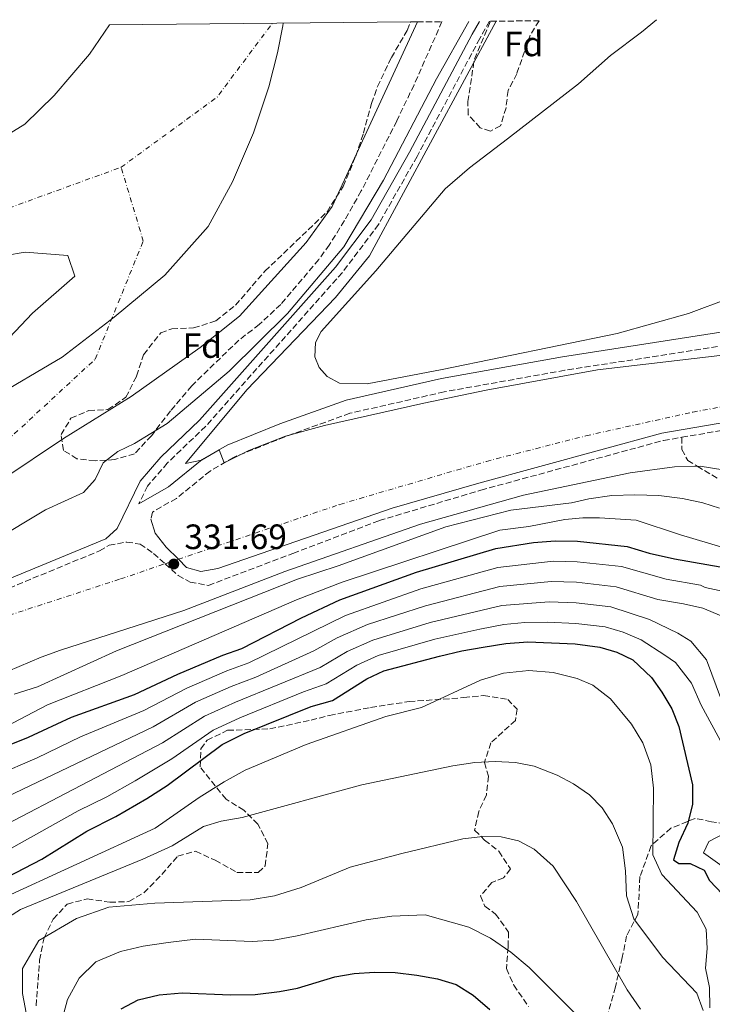
# Model space of a CAD drawing. Units: metres. Extents: x 564693 to 566848, y 4695231 to 4696365.
# Drawn here: x 565665 to 565862, y 4696077 to 4696357 of the extents above; entities that cross this region are included whole.
import ezdxf
from ezdxf.enums import TextEntityAlignment as Align

# ---------------------------------------------------------------- set-up
doc = ezdxf.new("R2010")
doc.units = ezdxf.units.M
doc.header["$MEASUREMENT"] = 0
doc.linetypes.add('DGN Style 3', pattern=[2.435890702152634, 1.739921930109024, -0.6959687720436097])
doc.linetypes.add('DGN Style 4', pattern=[2.7856150101045474, 1.391937544087219, -0.6959687720436097, 0.001739921930109024, -0.6959687720436097])
for name, color, linetype, lineweight in [('Camino', 7, 'DGN Style 3', 0), ('Cauce permanente', 151, 'Continuous', 13), ('Cauce permanente (área)', 142, 'Continuous', 13), ('Cota de punto acotado terreno', 7, 'Continuous', 0), ('Curva de nivel directora', 30, 'Continuous', 30), ('Curva de nivel intermedia', 30, 'Continuous', 0), ('Eje cauce permanente (área)', 70, 'DGN Style 4', 0), ('Etiqueta de zona arbolada', 92, 'Continuous', 0), ('Ferrocarril vía ancha', 7, 'DGN Style 4', 0), ('Límite de Autonomía', 7, 'Continuous', 0), ('Línea de cambio de uso (parcela vista)', 92, 'Continuous', 0), ('Margen derecho', 7, 'Continuous', 0), ('Punto acotado terreno (símbolo)', 7, 'Continuous', 0), ('Senda', 7, 'DGN Style 3', 0), ('Zona arbolada', 92, 'DGN Style 3', 0)]:
    doc.layers.add(name, color=color, linetype=linetype, lineweight=lineweight)
doc.styles.add('Style-Arial', font='arial.ttf')

# ---------------------------------------------------------------- blocks, each defined once
blk = doc.blocks.new('*U5')
at = {"layer": 'Zona arbolada', "color": 92, "linetype": 'DGN Style 3', "lineweight": 0}
blk.add_polyline3d([(565669.7400000002, 4696076.640000001, 394.3500000000058), (565670.7800000003, 4696089.600000001, 392.9900000000052), (565672.0199999996, 4696095.92, 391.9499999999971), (565674.6200000001, 4696101.279999999, 391.1100000000006), (565678.6200000001, 4696105.52, 390.6499999999942), (565684.2999999998, 4696107.039999999, 390.2299999999959), (565690.7100000001, 4696106.08, 390.070000000007), (565696.1500000004, 4696106.24, 390.1100000000006), (565700.3899999997, 4696108.720000001, 389.5899999999965), (565705.5499999998, 4696114, 388.570000000007), (565710.0300000003, 4696119.199999999, 387.6499999999942), (565715.1100000005, 4696120.560000001, 386.8300000000018), (565720.7100000001, 4696118, 385.8300000000018), (565726.8700000001, 4696114.560000001, 385.25), (565732.9100000003, 4696114.560000001, 384.7700000000041), (565734.9100000003, 4696116.4, 384.5899999999965), (565735.6699999999, 4696122.720000001, 384.0299999999988), (565732.8300000001, 4696128.24, 382.6699999999983), (565728.8300000001, 4696132.24, 381.7100000000065), (565723.75, 4696135.359999999, 380.75), (565716.3899999997, 4696144.560000001, 378.1900000000023), (565716.5899999999, 4696149.680000001, 377.429999999993), (565718.3899999997, 4696152.16, 376.9100000000035), (565724.1900000004, 4696154.960000001, 376.2100000000065), (565736.1900000004, 4696155.359999999, 376.070000000007), (565747.9100000003, 4696157.84, 376.5099999999948), (565753.1500000004, 4696159.199999999, 376.5500000000029), (565764.8700000001, 4696161.439999999, 378.0500000000029), (565775.79, 4696163.119999999, 380.1499999999942), (565791.3499999996, 4696164.24, 380.7700000000041), (565796.9900000002, 4696164.880000001, 380.8300000000018), (565803.8300000001, 4696163.76, 382.1499999999942), (565806.5099999999, 4696160.960000001, 382.9499999999971), (565806.0300000003, 4696157.76, 383.7899999999936), (565799.0700000003, 4696151.439999999, 384.8300000000018), (565797.1900000004, 4696145.76, 385.9100000000035), (565798.3499999996, 4696141.92, 386.4100000000035), (565797.79, 4696136.560000001, 386.5099999999948), (565795.5899999999, 4696131.84, 387.6499999999942), (565794.4299999997, 4696126.560000001, 389.2100000000065), (565797.2699999996, 4696123.76, 389.9900000000052), (565801.2699999996, 4696120.560000001, 390.9100000000035), (565804.6299999999, 4696115.52, 392.1499999999942), (565802.6699999999, 4696113.039999999, 392.8699999999953), (565799.3499999996, 4696111.680000001, 393.3500000000058), (565796.0700000003, 4696107.84, 394.2299999999959), (565797.3099999996, 4696104.960000001, 394.7299999999959), (565800.3899999997, 4696102.720000001, 395.3099999999977), (565804.0700000003, 4696097.600000001, 395.429999999993), (565803.9100000003, 4696093.279999999, 395.2700000000041), (565803.4699999997, 4696087.199999999, 396.6100000000006), (565805.5499999998, 4696082.480000001, 397.4499999999971), (565809.75, 4696076.4, 397.8500000000058)], dxfattribs=at)
blk = doc.blocks.new('5PATER')
at = {"layer": 'Punto acotado terreno (símbolo)', "linetype": 'Continuous', "lineweight": 0}
h = blk.add_hatch(color=51, dxfattribs=at)
edge = h.paths.add_edge_path()
edge.add_ellipse((0, 0), major_axis=(-0.1095731443231308, -0.1110710700762829), ratio=0.9994222409660317, start_angle=0, end_angle=360)

msp = doc.modelspace()

# ---------------------------------------------------------------- linework, layer by layer
at = {"layer": 'Camino', "color": 7, "linetype": 'DGN Style 3', "lineweight": 0}
for points in [[(565798.6499999987, 4696356.590000001, 329.729999999996), (565795.8700000005, 4696351.680000001, 329.6999999999971), (565778.0699999994, 4696318.160000001, 329.7599999999949), (565767.109999998, 4696298.800000002, 329.6199999999955), (565756.8299999984, 4696285.120000003, 329.7400000000054), (565717.9899999977, 4696241.440000003, 330.4199999999982), (565707.0699999988, 4696230.960000002, 330.5200000000041), (565701.4299999995, 4696224.399999999, 330.5800000000019), (565698.9599999995, 4696219.330000003, 330.5299999999989)], [(565922.8299999986, 4696313.680000001, 327.4100000000034), (565910.7199999985, 4696305.330000003, 328.0899999999965), (565906.7899999989, 4696301.230000001, 328.2100000000065), (565904.6599999988, 4696297.980000001, 328.2700000000042), (565902.0700000004, 4696288.210000002, 328.4499999999972), (565902.0700000004, 4696285.920000004, 328.4400000000023), (565903.0699999996, 4696277.760000003, 329.0899999999965), (565902.0700000004, 4696272.4, 329.1499999999942), (565900.4699999979, 4696269.440000003, 329.0099999999949), (565894.9899999973, 4696266.960000002, 328.8500000000059), (565890.0699999997, 4696266.24, 328.729999999996), (565873.1299999993, 4696265.54, 328.2299999999959), (565820.0300000004, 4696257.330000003, 328.3899999999994), (565785.7699999996, 4696251.199999999, 328.6300000000047), (565758.9699999974, 4696245.11, 328.8500000000059), (565740.4299999989, 4696238.410000003, 329.0500000000029), (565725.8399999999, 4696232.550000002, 329.3300000000018), (565719.2199999993, 4696228.690000001, 329.6100000000006), (565709.6499999982, 4696220.91, 330.0500000000029), (565702.8299999987, 4696217.020000001, 330.2899999999937), (565702.3500000003, 4696214.960000004, 330.2899999999937)], [(565853.3199999989, 4696238.270000001, 330.3899999999995), (565893.7899999992, 4696245.27, 330.2100000000063), (565910.7499999997, 4696247.480000001, 330.1699999999983), (565921.7199999976, 4696246.930000001, 330.1100000000007), (565940.3199999989, 4696244.550000002, 329.929999999993), (565964.8200000009, 4696240.390000002, 329.9499999999973), (565977.1700000003, 4696239.090000002, 329.9100000000034), (565989.39, 4696238.680000001, 329.9100000000034), (566003.3099999985, 4696240.149999999, 329.8300000000019), (566020.5060291743, 4696242.975475502, 329.6215999999985)], [(565395.9999999986, 4696111.420000004, 330.4199999999982), (565421.1399999999, 4696118.11, 330.5399999999936), (565450.4099999997, 4696124.780000002, 330.3500000000058), (565460.0799999969, 4696127.320000002, 330.2899999999937), (565499.4600000007, 4696139.840000001, 330.3000000000031), (565559.4599999997, 4696158.320000002, 330.2400000000052), (565568.1799999991, 4696161.38, 330.2599999999948), (565599.1400000008, 4696172.239999999, 330.3200000000071), (565657.6299999988, 4696193.520000001, 330.3600000000007), (565687.8099999982, 4696206, 330.4600000000065), (565690.5100000006, 4696207.600000002, 330.4400000000026), (565695.5500000009, 4696208.480000001, 330.4199999999982), (565699.3099999982, 4696207.920000002, 330.4199999999982), (565703.1499999983, 4696205.280000002, 330.4600000000065), (565706.4227061346, 4696202.308232361, 330.5633999999992), (565710.1099999987, 4696198.960000001, 330.679999999993), (565713.5500000007, 4696197.120000001, 330.7200000000014), (565718.7499999999, 4696196.16, 330.820000000007), (565742.7899999992, 4696205.280000002, 330.8800000000048), (565767.3099999991, 4696214.580000003, 330.3000000000031), (565796.199999999, 4696223.250000001, 330.2899999999937), (565848.1299999988, 4696237.38, 330.4100000000035), (565853.3199999989, 4696238.270000001, 330.3899999999995)]]:
    msp.add_polyline3d(points, dxfattribs=at)
at = {"layer": 'Cauce permanente', "color": 151, "linetype": 'Continuous', "lineweight": 13}
msp.add_polyline3d([(565656.3099999996, 4696321.039999999, 326.0800000000018), (565666.5899999999, 4696327.279999999, 326.0800000000018), (565674.9100000003, 4696335.52, 326.0800000000018), (565684.9900000002, 4696347.199999999, 326.0800000000018), (565690.6699999999, 4696355.59, 326.0800000000018), (565776.2000000002, 4696356.380000001, 331.6600000000035), (565778.1399999997, 4696356.4, 326), (565753.9100000003, 4696303.92, 326), (565746.5099999999, 4696293.680000001, 326), (565727.5899999999, 4696272.720000001, 326), (565716.3899999997, 4696263.84, 326), (565696.8300000001, 4696249.84, 326), (565677.5899999999, 4696237.92, 326), (565659.9900000002, 4696226.16, 326)], dxfattribs=at)
at = {"layer": 'Cauce permanente (área)', "color": 142, "linetype": 'Continuous', "lineweight": 13, "elevation": 326.2100000000062, "flags": 128}
msp.add_lwpolyline([(565529.1399999997, 4696248.560000001), (565544.7800000003, 4696254.08), (565554.5199999996, 4696256.869999999), (565587.4600000001, 4696266.32), (565604.6699999999, 4696269.680000001), (565620.75, 4696273.359999999), (565646.0700000003, 4696282.640000001), (565661.0700000003, 4696290), (565666.6299999999, 4696290.960000001), (565678.75, 4696290), (565680.79, 4696284.08), (565668.75, 4696273.600000001), (565653.9100000003, 4696257.92), (565642.1900000004, 4696249.039999999), (565629.5899999999, 4696246), (565613.7800000003, 4696240.32), (565597.54, 4696227.359999999), (565570.9000000004, 4696208.800000001), (565562.3300000001, 4696202.24)], dxfattribs=at)
at = {"layer": 'Cauce permanente (área)', "color": 142, "linetype": 'Continuous', "lineweight": 13}
for points in [[(565519.5, 4696158.32, 326.1000000000058), (565533.7000000002, 4696164.16, 326.0599999999977), (565565.6200000001, 4696174.480000001, 326), (565566.2699999996, 4696174.74, 326), (565578.1399999997, 4696179.52, 326), (565604.0599999996, 4696193.119999999, 326), (565614.5800000001, 4696197.680000001, 326), (565621.3399999999, 4696202.880000001, 326), (565643.3499999996, 4696216.720000001, 326), (565654.6699999999, 4696222.880000001, 326), (565659.9900000002, 4696226.16, 326), (565677.5899999999, 4696237.92, 326), (565696.8300000001, 4696249.84, 326), (565716.3899999997, 4696263.84, 326), (565727.5899999999, 4696272.720000001, 326), (565746.5099999999, 4696293.680000001, 326), (565753.9100000003, 4696303.92, 326), (565778.1399999997, 4696356.4, 326)], [(565505.8600000005, 4696271.600000001, 326.0800000000018), (565550.3499999996, 4696285.99, 326.0800000000018), (565594.7100000001, 4696300.800000001, 326.0800000000018), (565610.75, 4696307.119999999, 326.0800000000018), (565625.5899999999, 4696312.08, 326.0800000000018), (565647.8700000001, 4696318.16, 326.0800000000018), (565656.3099999996, 4696321.039999999, 326.0800000000018), (565666.5899999999, 4696327.279999999, 326.0800000000018), (565674.9100000003, 4696335.52, 326.0800000000018), (565684.9900000002, 4696347.199999999, 326.0800000000018), (565690.6699999999, 4696355.59, 326.0800000000018)]]:
    msp.add_polyline3d(points, dxfattribs=at)
at = {"layer": 'Curva de nivel directora', "color": 30, "linetype": 'Continuous', "lineweight": 30, "flags": 128}
for points, elevation in [([(565654.779999999, 4696147.920000001), (565667.6299999991, 4696152.960000001), (565679.8699999988, 4696158.720000001), (565697.7100000001, 4696165.12), (565710.0700000006, 4696170.960000001), (565722.829999999, 4696176.320000002), (565728.2299999993, 4696178.240000002), (565745.1899999998, 4696186.960000004), (565756.1499999989, 4696192.080000001), (565777.8700000005, 4696199.92), (565800.4300000002, 4696206.640000001), (565811.1900000002, 4696208.4), (565817.2699999999, 4696208.800000003), (565823.6699999992, 4696208.720000002), (565837.7499999986, 4696207.2), (565843.9899999994, 4696205.36), (565851.229999999, 4696203.680000001), (565869.6299999991, 4696200.480000001)], 350.0000000000001), ([(565661.5400000004, 4696113.199999999), (565671.3799999997, 4696118.32), (565684.1499999992, 4696126.320000002), (565692.4299999983, 4696130.400000001), (565701.2699999985, 4696135.600000001), (565707.0300000008, 4696139.279999999), (565722.6300000001, 4696150.960000001), (565728.8700000007, 4696154.080000001), (565747.9500000002, 4696161.680000001), (565754.0299999999, 4696163.439999999), (565763.7899999988, 4696169.600000001), (565768.5899999999, 4696171.840000002), (565784.3899999983, 4696176.080000003), (565790.7499999995, 4696177.600000001), (565796.8299999991, 4696178.640000001), (565803.3099999991, 4696179.680000001), (565809.5499999997, 4696180.160000001), (565823.03, 4696179.52), (565830.0300000006, 4696178.640000001), (565834.8699999999, 4696177.199999999), (565839.349999999, 4696174.960000002), (565844.709999999, 4696170), (565847.6699999984, 4696165.84), (565850.469999999, 4696161.039999999), (565852.4299999994, 4696156.000000001), (565856.35, 4696139.440000001), (565856.35, 4696133.920000002), (565855.0299999989, 4696128.560000001), (565852.4299999994, 4696123.040000001), (565850.9899999999, 4696118.160000001), (565852.4299999994, 4696117.12), (565855.6700000003, 4696117.12), (565859.7099999993, 4696115.2), (565861.2299999993, 4696112.24), (565864.9100000006, 4696108.32)], 375), ([(565693.9799999995, 4696075.76), (565698.8199999988, 4696078.320000002), (565704.7499999988, 4696079.760000001), (565711.2699999987, 4696080.320000002), (565724.9900000005, 4696079.760000001), (565732.0299999992, 4696079.840000002), (565738.909999999, 4696080.640000002), (565744.07, 4696081.600000001), (565754.7099999995, 4696084.880000002), (565760.1900000002, 4696085.76), (565765.9500000002, 4696086.16), (565771.8299999987, 4696086.08), (565777.9899999988, 4696085.36), (565783.9099999998, 4696084.24), (565789.1899999994, 4696082.640000002), (565794.0300000008, 4696079.680000001), (565798.709999999, 4696075.600000001)], 400)]:
    msp.add_lwpolyline(points, dxfattribs=dict(at, elevation=elevation))
at = {"layer": 'Curva de nivel intermedia', "color": 30, "linetype": 'Continuous', "lineweight": 0, "flags": 128}
for points, elevation in [([(565514.4200000007, 4696150.48), (565536.0599999996, 4696156.48), (565567.2100000012, 4696168.149999999), (565580.7000000007, 4696173.199999998), (565615.0199999996, 4696187.119999999), (565634.2199999997, 4696199.279999998), (565640.350000001, 4696202.32), (565651.9900000016, 4696206), (565657.3899999997, 4696208.640000001), (565672.4700000006, 4696217.679999999), (565683.2300000006, 4696222.56), (565686.5900000001, 4696226.319999999), (565688.8699999999, 4696231.039999999), (565692.9900000016, 4696234.239999999), (565697.7500000005, 4696236.480000001), (565706.9900000006, 4696242.16), (565724.6300000006, 4696257.119999998), (565741.2699999993, 4696273.439999999), (565757.270000001, 4696292.4), (565768.5099999994, 4696311.439999999), (565783.5900000002, 4696340.24), (565792.7700000001, 4696356.539999999)], 330.0000000000001), ([(565800.5300000006, 4696356.609999998), (565764.5100000007, 4696289.92), (565754.8300000001, 4696277.999999999), (565729.6300000007, 4696251.760000001), (565712.1900000018, 4696230.800000001), (565716.7900000018, 4696231.76), (565721.8099999998, 4696234.739999999), (565723.2500000015, 4696231.039999999), (565730.2300000021, 4696234.480000001), (565740.6700000003, 4696238.56), (565751.7900000003, 4696241.600000001), (565779.9500000014, 4696247.999999999), (565797.7099999998, 4696251.680000001), (565829.3900000014, 4696257.440000001), (565870.5499999999, 4696262.319999999)], 330.0000000000001), ([(565658.6300000001, 4696170.480000001), (565671.1900000019, 4696175.76), (565676.7100000005, 4696177.760000001), (565711.7900000017, 4696189.039999999), (565740.4300000012, 4696200.159999999), (565779.0300000005, 4696213.600000001), (565808.2700000011, 4696221.84), (565838.6300000015, 4696228.159999999), (565851.2300000013, 4696229.920000001), (565858.5500000014, 4696230.079999999), (565864.990000001, 4696229.039999997)], 334.9999999999999), ([(565663.5499999998, 4696165.199999998), (565670.1900000006, 4696167.36), (565692.6299999995, 4696177.519999999), (565744.1100000002, 4696197.92), (565755.6300000004, 4696201.76), (565786.2300000022, 4696212.800000001), (565804.6700000003, 4696217.52), (565821.9500000004, 4696219.679999999), (565826.87, 4696220.800000001), (565833.4700000006, 4696221.680000001), (565839.9500000003, 4696221.919999998), (565846.7499999999, 4696221.680000001), (565853.5500000013, 4696220.880000002), (565859.2700000012, 4696219.679999999), (565864.0299999999, 4696218.080000001)], 340.0000000000001), ([(565657.1799999997, 4696153.92), (565673.0300000014, 4696162.159999998), (565694.1500000017, 4696170.560000001), (565743.7500000005, 4696192.079999999), (565756.7900000004, 4696197.039999999), (565801.5900000001, 4696211.84), (565809.790000001, 4696212.88), (565820.0700000006, 4696214.88), (565825.1500000012, 4696215.359999998), (565829.9099999999, 4696215.359999998), (565840.3500000006, 4696214.720000002), (565852.9099999999, 4696210.56), (565883.8700000016, 4696201.359999999)], 345.0000000000001), ([(565658.1000000006, 4696142), (565670.070000002, 4696147.100000001), (565682.3800000012, 4696153.06), (565700.37, 4696160.55), (565712.5800000008, 4696166.96), (565724.0300000015, 4696171.869999998), (565730.2099999996, 4696174.15), (565757.6700000011, 4696187.589999998), (565779.1700000013, 4696195.15), (565801, 4696201.25), (565816.7200000001, 4696203.029999999), (565823.5399999997, 4696202.880000002), (565836.2000000019, 4696201.489999999), (565848.8500000008, 4696197.939999999), (565858.660000001, 4696196.23), (565859.990000001, 4696195.600000001), (565865.2700000005, 4696194.399999999)], 355.0000000000001), ([(565627.2700000006, 4696109.04), (565637.3300000011, 4696117.929999999), (565643.0199999998, 4696122.119999997), (565648.030000001, 4696127.279999998), (565655.7100000011, 4696132.989999999), (565661.4199999997, 4696136.079999999), (565703.030000002, 4696155.980000001), (565715.0900000008, 4696162.960000001), (565725.2400000008, 4696167.430000001), (565732.2000000011, 4696170.060000001), (565748.7200000014, 4696177.55), (565755.3399999997, 4696181.29), (565763.9400000008, 4696185), (565780.480000001, 4696190.390000002), (565801.5800000012, 4696195.859999998), (565816.1800000013, 4696197.249999999), (565823.4099999999, 4696197.039999999), (565834.6600000019, 4696195.779999998), (565846.4800000016, 4696192.189999999), (565853.8300000008, 4696190.91), (565859.2700000012, 4696189.679999998), (565864.5100000005, 4696187.52)], 359.9999999999999), ([(565638.9000000003, 4696108), (565639.5799999997, 4696106.960000001), (565643.0199999998, 4696105.759999999), (565642.8200000008, 4696107.84), (565644.5399999997, 4696111.84), (565654.9100000008, 4696124.239999999), (565659.1300000009, 4696127.16), (565705.7000000009, 4696151.42), (565717.600000001, 4696158.96), (565726.4500000001, 4696162.979999999), (565750.4900000016, 4696172.850000001), (565758.1600000006, 4696177.390000001), (565765.4900000021, 4696180.619999999), (565781.7800000019, 4696185.619999999), (565802.1600000003, 4696190.470000001), (565815.6300000015, 4696191.470000001), (565823.2800000003, 4696191.199999998), (565833.1200000019, 4696190.069999999), (565844.100000001, 4696186.449999998), (565852.2200000014, 4696182.619999999), (565855.8700000015, 4696180.319999999), (565860.3500000008, 4696174.96), (565864.5900000009, 4696163.52)], 365.0000000000001), ([(565662.5599999996, 4696121.34), (565681.7500000009, 4696132.08), (565689.9100000015, 4696136.069999999), (565697.9300000013, 4696140.560000001), (565708.3600000007, 4696146.850000001), (565720.110000001, 4696154.960000002), (565727.6600000015, 4696158.529999998), (565745.7799999999, 4696165.909999999), (565752.2599999997, 4696168.149999999), (565760.9700000002, 4696173.5), (565767.040000001, 4696176.23), (565783.0800000007, 4696180.850000001), (565795.9100000005, 4696183.750000001), (565802.7300000001, 4696185.069999999), (565808.7100000014, 4696185.619999999), (565815.0900000005, 4696185.699999999), (565823.1600000019, 4696185.36), (565831.5700000006, 4696184.350000001), (565836.6900000013, 4696182.83), (565841.7200000006, 4696180.710000001), (565848.4599999996, 4696176.31), (565851.5500000009, 4696174.24), (565856.1100000007, 4696168.319999998), (565858.7900000006, 4696162.08), (565864.9100000006, 4696150.960000001)], 370.0000000000001), ([(565658.9800000011, 4696106.640000002), (565703.630000001, 4696127.119999998), (565716.1100000001, 4696135.84), (565723.1900000012, 4696140.320000002), (565729.1900000004, 4696143.600000001), (565746.550000001, 4696150.960000001), (565769.150000001, 4696158.88), (565779.3500000001, 4696161.439999999), (565796.1100000017, 4696169.199999999), (565802.6299999994, 4696171.199999998), (565809.790000001, 4696171.92), (565816.7100000011, 4696171.439999999), (565823.5500000007, 4696169.680000001), (565827.9899999999, 4696167.76), (565833.0300000003, 4696163.92), (565838.9900000015, 4696156.720000001), (565842.1900000023, 4696151.439999999), (565844.4699999999, 4696145.119999997), (565845.27, 4696138.48), (565845.1100000013, 4696119.519999999), (565847.6700000007, 4696113.999999999), (565857.6700000009, 4696103.279999999), (565860.2700000004, 4696098.4), (565860.5099999995, 4696092.880000002), (565860.0300000012, 4696087.279999998), (565861.2300000016, 4696081.84), (565861.3099999997, 4696075.999999999)], 380.0000000000001), ([(565659.4999999997, 4696100.32), (565665.2999999999, 4696103.999999999), (565700.1500000008, 4696118.32), (565708.4300000002, 4696122.08), (565717.3900000008, 4696127.599999999), (565722.390000001, 4696129.119999998), (565728.35, 4696130.16), (565762.3899999995, 4696139.439999999), (565788.1900000002, 4696144.880000001), (565794.470000001, 4696145.84), (565800.2699999991, 4696146.079999999), (565806.0300000014, 4696145.759999999), (565811.3100000009, 4696144.720000001), (565817.9100000014, 4696142.16), (565822.5100000014, 4696139.76), (565827.030000001, 4696136.640000001), (565830.6699999998, 4696132.88), (565833.6300000014, 4696128.4), (565836.4299999999, 4696121.680000001), (565837.3500000008, 4696114.960000001), (565837.5499999997, 4696107.92), (565839.7100000011, 4696101.359999999), (565847.7900000013, 4696090.480000001), (565857.5900000003, 4696080.239999999), (565859.4299999999, 4696075.279999999)], 384.9999999999999), ([(565669.14, 4696063.119999998), (565665.9000000012, 4696080.080000001), (565665.860000001, 4696087.199999999), (565670.5400000014, 4696095.199999999), (565681.2600000014, 4696101.440000001), (565690.4300000002, 4696104.640000001), (565703.5100000004, 4696105.84), (565730.5899999996, 4696106.720000001), (565737.5499999999, 4696107.84), (565745.1100000015, 4696110.24), (565759.03, 4696116.08), (565773.7500000009, 4696119.920000001), (565791.1100000016, 4696124.08), (565796.7500000009, 4696124.8), (565801.9900000002, 4696124.640000002), (565806.8700000019, 4696123.52), (565811.3500000011, 4696121.119999998), (565816.7500000015, 4696116.319999999), (565823.3499999996, 4696106.319999999), (565837.7500000009, 4696081.119999997), (565841.5900000009, 4696075.680000001)], 390), ([(565865.7500000009, 4696125.759999999), (565861.0300000003, 4696123.359999998), (565859.4700000001, 4696120.159999999), (565866.1500000011, 4696115.359999998)], 370.0000000000001), ([(565676.3399999995, 4696069.600000001), (565678.7400000001, 4696078.399999999), (565681.9800000011, 4696084.48), (565686.7399999998, 4696089.12), (565693.7800000006, 4696092.079999999), (565700.1900000012, 4696093.599999999), (565707.3500000006, 4696094.640000001), (565715.110000001, 4696095.600000001), (565731.1900000009, 4696094.88), (565737.3100000008, 4696095.28), (565743.9500000015, 4696096.480000001), (565763.5899999999, 4696101.039999997), (565770.91, 4696102.079999999), (565780.3899999994, 4696102.48), (565792.75, 4696098.960000001), (565798.9500000004, 4696095.84), (565804.7500000007, 4696091.84), (565809.9500000019, 4696087.52), (565824.0700000017, 4696073.359999999)], 395.0000000000001)]:
    msp.add_lwpolyline(points, dxfattribs=dict(at, elevation=elevation))
at = {"layer": 'Eje cauce permanente (área)', "color": 70, "linetype": 'DGN Style 4', "lineweight": 0, "extrusion": (0.05873791588317569, -0.04682426928970429, 0.9971746813087395), "elevation": -186347.3833964673, "flags": 128}
msp.add_lwpolyline([(4024888.105187625, 2478091.074004334), (4024920.695840437, 2478082.15465743), (4024946.929761274, 2478082.953404913)], dxfattribs=at)
at = {"layer": 'Eje cauce permanente (área)', "color": 70, "linetype": 'DGN Style 4', "lineweight": 0}
for points in [[(565362.1900000004, 4696185.109999999, 326.6399999999995), (565388.7699999996, 4696154.529999999, 328.3300000000018), (565416.04, 4696141.939999999, 329.3099999999977), (565459.0300000003, 4696150.34, 329.3999999999942), (565542.9299999997, 4696179.720000001, 329.6100000000006), (565606.9000000004, 4696207, 329.5800000000018), (565659.3300000001, 4696235.33, 329.5599999999977), (565686.5999999996, 4696260.51, 329.2299999999959), (565700.2300000004, 4696294.08, 327.9900000000052), (565693.9400000004, 4696315.07, 327.3800000000047)], [(565362.1900000004, 4696185.109999999, 326.6399999999995), (565469.5199999996, 4696250.02, 328.2100000000065), (565583.8300000001, 4696281.49, 328.0500000000029), (565659.3399999999, 4696302.480000001, 328.1900000000023), (565693.9400000004, 4696315.07, 327.3800000000047)]]:
    msp.add_polyline3d(points, dxfattribs=at)
at = {"layer": 'Ferrocarril vía ancha', "color": 7, "linetype": 'DGN Style 4', "lineweight": 0}
msp.add_polyline3d([(565502.3400000001, 4696135.039999999, 331.2599999999948), (565562.699999999, 4696155.120000003, 331.1199999999953), (565568.7899999998, 4696157.12, 331.1000000000058), (565693.7499999999, 4696197.999999999, 330.8000000000029), (565706.4227061351, 4696202.30823236, 330.7755999999936), (565710.1982336054, 4696203.591766395, 330.7682999999961), (565756.1099999992, 4696219.2, 330.679999999993), (565797.7899999986, 4696231.440000002, 330.6399999999995), (565826.0700000003, 4696238.720000001, 330.5599999999977), (565856.4300000007, 4696245.440000001, 330.4400000000023), (565892.4300000007, 4696251.920000001, 330.2599999999948), (565919.4699999996, 4696255.760000001, 330.1000000000058), (565942.1900000024, 4696258.480000001, 330.0399999999936), (565966.9499999993, 4696260.800000001, 329.9600000000065), (566026.3836673739, 4696262.896808218, 329.7611999999936)], dxfattribs=at)
at = {"layer": 'Límite de Autonomía', "color": 7, "linetype": 'Continuous', "lineweight": 0}
msp.add_polyline3d([(565524.8200000003, 4696190.649999999, 329.2800000000001), (565539.0799999982, 4696196.120000001, 329.27), (565555.6400000006, 4696202.09, 329.29), (565576.2699999996, 4696209.330000003, 329.31), (565594.870000001, 4696217.710000001, 329.3), (565619.3200000003, 4696229.530000002, 329.31), (565639.4499999993, 4696239.309999999, 329.29), (565656.5199999996, 4696248.969999999, 329.31), (565677.1600000003, 4696261.039999999, 329.32), (565691.9299999997, 4696272.469999999, 328.7800000000001), (565706.3299999982, 4696284.420000002, 328.29), (565718.6999999993, 4696298.260000002, 328.11), (565725.5799999982, 4696310.969999999, 327.88), (565731.5799999982, 4696324.82, 327.67), (565735.9200000018, 4696337.899999999, 327.19), (565738.3500000016, 4696347.559999999, 326.8), (565739.879999999, 4696355.309999999, 326.74), (565740.0399999992, 4696356.050000001, 326.75)], dxfattribs=at)
at = {"layer": 'Línea de cambio de uso (parcela vista)', "color": 92, "linetype": 'Continuous', "lineweight": 0}
msp.add_polyline3d([(565866.8300000001, 4696277.84, 327.3699999999953), (565855.1900000004, 4696273.439999999, 327.3300000000018), (565834.9100000003, 4696267.84, 327.3899999999995), (565785.1500000004, 4696257.52, 327.3899999999995), (565763.8300000001, 4696253.439999999, 327.5899999999965), (565755.9900000002, 4696253.680000001, 327.7299999999959), (565752.5099999999, 4696255.600000001, 327.8099999999977), (565750.2300000004, 4696258.08, 327.8500000000058), (565748.9900000002, 4696261.199999999, 327.8500000000058), (565749.2300000004, 4696265.279999999, 327.8500000000058), (565750.79, 4696268.32, 327.8500000000058), (565766.3099999996, 4696285.600000001, 327.7700000000041), (565786.0300000003, 4696308.960000001, 327.7899999999936), (565792.9900000002, 4696314.880000001, 327.7899999999936), (565803.79, 4696323.119999999, 327.8099999999977), (565823.9100000003, 4696338.800000001, 327.7700000000041), (565833.0700000003, 4696346.880000001, 327.7700000000041), (565841.8300000001, 4696353.52, 327.7700000000041), (565846.1100000005, 4696357.029999999, 327.7700000000041)], dxfattribs=at)
at = {"layer": 'Margen derecho', "color": 7, "linetype": 'Continuous', "lineweight": 0}
for points in [[(565795.7899999976, 4696356.559999999, 329.7200000000011), (565793.6999999977, 4696352.870000001, 329.6999999999971), (565775.899999999, 4696319.350000002, 329.7599999999949), (565765.0300000015, 4696300.160000001, 329.6199999999955), (565754.9100000006, 4696286.690000002, 329.7400000000054), (565716.1999999996, 4696243.160000003, 330.4199999999982), (565705.2699999994, 4696232.660000001, 330.5200000000041), (565699.3399999995, 4696225.77, 330.5800000000019), (565692.8500000008, 4696212.390000002, 330.4600000000065), (565689.5499999995, 4696209.399999999, 330.4199999999982), (565656.739999997, 4696195.830000003, 330.3600000000007), (565598.3099999971, 4696174.57, 330.3200000000071), (565567.8299999982, 4696163.88, 330.2599999999948), (565558.6900000008, 4696160.670000004, 330.2400000000052), (565498.7299999997, 4696142.210000002, 330.3000000000031), (565464.1999999986, 4696131.100000003, 330.2799999999988), (565416.9600000002, 4696119.530000002, 330.5299999999989), (565395.3799999995, 4696113.760000003, 330.4199999999982), (565395.9999999986, 4696111.420000004, 330.4199999999982)], [(565698.9599999995, 4696219.330000003, 330.5299999999989), (565707.4299999987, 4696224.16, 330.0500000000029), (565716.9899999986, 4696231.920000004, 329.6100000000006), (565724.11, 4696236.080000003, 329.3300000000018), (565739.0299999998, 4696242.080000003, 329.0500000000029), (565757.87, 4696248.88, 328.8500000000059), (565784.9899999973, 4696255.039999999, 328.6300000000047), (565819.3900000011, 4696261.199999999, 328.3899999999994), (565874.7099999996, 4696269.760000003, 328.2299999999959), (565883.5900000001, 4696271.840000002, 328.2499999999999), (565891.5899999997, 4696274.88, 328.3899999999994), (565895.5500000004, 4696277.199999999, 328.4499999999972), (565898.1499999977, 4696281.360000002, 328.4499999999972), (565898.1499999977, 4696288.719999999, 328.4499999999972), (565901.0300000011, 4696299.600000002, 328.2700000000042), (565903.7100000011, 4696303.680000002, 328.2100000000065), (565908.1499999979, 4696308.320000002, 328.0899999999965), (565913.4699999976, 4696312.080000004, 327.9700000000011), (565922.4699999987, 4696315.600000001, 327.4100000000034), (565922.6299999974, 4696314.75, 327.4100000000034)], [(565702.3500000003, 4696214.960000004, 330.2899999999937), (565703.5899999986, 4696211.04, 330.2299999999961), (565706.7499999992, 4696207.039999999, 330.2100000000063), (565710.1982336049, 4696203.591766396, 330.2578999999969), (565712.5100000014, 4696201.280000002, 330.2899999999937), (565716.6299999988, 4696200.160000001, 330.3099999999977), (565721.4299999998, 4696200.960000002, 330.2899999999937), (565770.9899999984, 4696218.080000003, 330.2899999999937), (565795.629999999, 4696225.280000002, 330.2899999999937), (565847.6700000007, 4696239.440000002, 330.4100000000035), (565893.4699999974, 4696247.359999999, 330.2100000000063), (565910.6700000014, 4696249.600000001, 330.1699999999983), (565921.9099999999, 4696249.04, 330.1100000000007), (565940.6299999995, 4696246.640000002, 329.929999999993), (565965.1099999994, 4696242.480000002, 329.9499999999973), (565977.3099999989, 4696241.199999999, 329.9100000000034), (565989.3099999975, 4696240.800000002, 329.9100000000034), (566003.0300000013, 4696242.239999998, 329.8300000000019), (566021.1956730009, 4696245.226808771, 329.6097000000009)]]:
    msp.add_polyline3d(points, dxfattribs=at)
at = {"layer": 'Senda', "color": 7, "linetype": 'DGN Style 3', "lineweight": 0}
for points in [[(565853.3199999989, 4696238.270000001, 330.3899999999995), (565853.3500000002, 4696234.800000002, 330.6699999999984), (565854.9899999986, 4696231.680000001, 333.320000000007), (565857.6999999998, 4696230.059999999, 335.0000000000001), (565863.5499999993, 4696226.559999999, 335.0099999999949)], [(565865.5499999998, 4696128.32, 369.6900000000024), (565861.75, 4696128.960000002, 370.7899999999935), (565857.1499999978, 4696129.920000004, 375.0899999999965), (565850.23, 4696127.120000003, 376.1100000000005), (565844.6299999985, 4696122.16, 379.8300000000019), (565841.4299999999, 4696113.36, 381.8300000000018), (565840.8299999987, 4696102.640000001, 384.3099999999977), (565837.6299999979, 4696096.480000001, 385.570000000007), (565836.3899999997, 4696090.32, 387.6100000000005), (565834.4299999995, 4696082.000000001, 389.449999999997), (565832.5100000016, 4696074.88, 390.8500000000058)]]:
    msp.add_polyline3d(points, dxfattribs=at)
at = {"layer": 'Zona arbolada', "color": 92, "linetype": 'DGN Style 3', "lineweight": 0}
for points in [[(565776.2000000002, 4696356.380000001, 331.6600000000035), (565778.1399999997, 4696356.4, 326), (565785.1299999999, 4696356.470000001, 332.6499999999942), (565777.1900000004, 4696338.480000001, 332.5800000000018), (565772.3099999996, 4696328.24, 332.5599999999977), (565762.1900000004, 4696308.32, 332.1600000000035), (565757.4299999997, 4696299.92, 332.1199999999953), (565753.1100000005, 4696292.960000001, 332.0399999999936), (565750.1100000005, 4696288.800000001, 331.9199999999983), (565739.3099999996, 4696276.08, 331.679999999993), (565733.1900000004, 4696270.32, 331.5599999999977), (565727.3899999997, 4696265.92, 331.4400000000023), (565713.9900000002, 4696252.880000001, 331.2400000000052), (565707.9500000002, 4696245.76, 331.5), (565702.5499999998, 4696238.720000001, 331.6399999999995), (565697.75, 4696233.600000001, 331.6399999999995), (565692.0700000003, 4696231.92, 331.6000000000058), (565686.5099999999, 4696231.600000001, 331.4600000000065), (565681.3899999997, 4696232.16, 331.2400000000052), (565677.5099999999, 4696234.560000001, 331.2599999999948), (565676.8700000001, 4696239.039999999, 331.2599999999948), (565679.6699999999, 4696243.680000001, 331.3000000000029), (565684.75, 4696245.92, 331.3800000000047), (565690.1900000004, 4696246.16, 331.3800000000047), (565695.3099999996, 4696249.680000001, 331.3600000000006), (565698.3099999996, 4696255.680000001, 331.3399999999965), (565700.3099999996, 4696261.76, 331.320000000007), (565705.2300000004, 4696268, 331.320000000007), (565708.3499999996, 4696269.119999999, 331.3399999999965), (565714.5499999998, 4696269.359999999, 331.2400000000052), (565720.8300000001, 4696271.359999999, 330.8600000000006), (565726.4299999997, 4696275.84, 330.8600000000006), (565734.8300000001, 4696285.52, 330.8800000000047), (565752.4699999997, 4696302.4, 330.9199999999983), (565757.0300000003, 4696309.600000001, 330.9199999999983), (565760.6299999999, 4696318.24, 330.9199999999983), (565762.79, 4696324.720000001, 330.8800000000047), (565765.1500000004, 4696333.199999999, 331.2599999999948), (565766.79, 4696338, 331.320000000007), (565770.75, 4696346.24, 331.4199999999983), (565775.2699999996, 4696354, 331.5800000000018)], [(565798.9600000001, 4696356.59, 329.7899999999936), (565812.79, 4696356.720000001, 330.1300000000047), (565810.1900000004, 4696352.640000001, 330.1300000000047), (565806.4299999997, 4696341.680000001, 329.8099999999977), (565803.9100000003, 4696336.880000001, 329.6900000000023), (565803.3499999996, 4696332, 329.5299999999988), (565801.79, 4696326.880000001, 329.4700000000012), (565798.9100000003, 4696325.359999999, 329.429999999993), (565795.9900000002, 4696326.32, 329.4700000000012), (565792.6299999999, 4696330, 329.9100000000035), (565792.4699999997, 4696333.76, 329.9900000000052), (565794.3499999996, 4696345.84, 329.8899999999995)]]:
    msp.add_polyline3d(points, close=True, dxfattribs=at)
for points in [[(565785.1299999999, 4696356.470000001, 332.6499999999942), (565777.1900000004, 4696338.480000001, 332.5800000000018), (565772.3099999996, 4696328.24, 332.5599999999977), (565762.1900000004, 4696308.32, 332.1600000000035), (565757.4299999997, 4696299.92, 332.1199999999953), (565753.1100000005, 4696292.960000001, 332.0399999999936), (565750.1100000005, 4696288.800000001, 331.9199999999983), (565739.3099999996, 4696276.08, 331.679999999993), (565733.1900000004, 4696270.32, 331.5599999999977), (565727.3899999997, 4696265.92, 331.4400000000023), (565713.9900000002, 4696252.880000001, 331.2400000000052), (565707.9500000002, 4696245.76, 331.5), (565702.5499999998, 4696238.720000001, 331.6399999999995), (565697.75, 4696233.600000001, 331.6399999999995), (565692.0700000003, 4696231.92, 331.6000000000058), (565686.5099999999, 4696231.600000001, 331.4600000000065), (565681.3899999997, 4696232.16, 331.2400000000052), (565677.5099999999, 4696234.560000001, 331.2599999999948), (565676.8700000001, 4696239.039999999, 331.2599999999948), (565679.6699999999, 4696243.680000001, 331.3000000000029), (565684.75, 4696245.92, 331.3800000000047), (565690.1900000004, 4696246.16, 331.3800000000047), (565695.3099999996, 4696249.680000001, 331.3600000000006), (565698.3099999996, 4696255.680000001, 331.3399999999965), (565700.3099999996, 4696261.76, 331.320000000007), (565705.2300000004, 4696268, 331.320000000007), (565708.3499999996, 4696269.119999999, 331.3399999999965), (565714.5499999998, 4696269.359999999, 331.2400000000052), (565720.8300000001, 4696271.359999999, 330.8600000000006), (565726.4299999997, 4696275.84, 330.8600000000006), (565734.8300000001, 4696285.52, 330.8800000000047), (565752.4699999997, 4696302.4, 330.9199999999983), (565757.0300000003, 4696309.600000001, 330.9199999999983), (565760.6299999999, 4696318.24, 330.9199999999983), (565762.79, 4696324.720000001, 330.8800000000047), (565765.1500000004, 4696333.199999999, 331.2599999999948), (565766.79, 4696338, 331.320000000007), (565770.75, 4696346.24, 331.4199999999983), (565775.2699999996, 4696354, 331.5800000000018), (565776.2000000002, 4696356.380000001, 331.6600000000035)], [(565812.79, 4696356.720000001, 330.1300000000047), (565810.1900000004, 4696352.640000001, 330.1300000000047), (565806.4299999997, 4696341.680000001, 329.8099999999977), (565803.9100000003, 4696336.880000001, 329.6900000000023), (565803.3499999996, 4696332, 329.5299999999988), (565801.79, 4696326.880000001, 329.4700000000012), (565798.9100000003, 4696325.359999999, 329.429999999993), (565795.9900000002, 4696326.32, 329.4700000000012), (565792.6299999999, 4696330, 329.9100000000035), (565792.4699999997, 4696333.76, 329.9900000000052), (565794.3499999996, 4696345.84, 329.8899999999995), (565798.9600000001, 4696356.59, 329.7899999999936)], [(565669.7400000002, 4696076.640000001, 394.3500000000058), (565670.7800000003, 4696089.600000001, 392.9900000000052), (565672.0199999996, 4696095.92, 391.9499999999971), (565674.6200000001, 4696101.279999999, 391.1100000000006), (565678.6200000001, 4696105.52, 390.6499999999942), (565684.2999999998, 4696107.039999999, 390.2299999999959), (565690.7100000001, 4696106.08, 390.070000000007), (565696.1500000004, 4696106.24, 390.1100000000006), (565700.3899999997, 4696108.720000001, 389.5899999999965), (565705.5499999998, 4696114, 388.570000000007), (565710.0300000003, 4696119.199999999, 387.6499999999942), (565715.1100000005, 4696120.560000001, 386.8300000000018), (565720.7100000001, 4696118, 385.8300000000018), (565726.8700000001, 4696114.560000001, 385.25), (565732.9100000003, 4696114.560000001, 384.7700000000041), (565734.9100000003, 4696116.4, 384.5899999999965), (565735.6699999999, 4696122.720000001, 384.0299999999988), (565732.8300000001, 4696128.24, 382.6699999999983), (565728.8300000001, 4696132.24, 381.7100000000065), (565723.75, 4696135.359999999, 380.75), (565716.3899999997, 4696144.560000001, 378.1900000000023), (565716.5899999999, 4696149.680000001, 377.429999999993), (565718.3899999997, 4696152.16, 376.9100000000035), (565724.1900000004, 4696154.960000001, 376.2100000000065), (565736.1900000004, 4696155.359999999, 376.070000000007), (565747.9100000003, 4696157.84, 376.5099999999948), (565753.1500000004, 4696159.199999999, 376.5500000000029), (565764.8700000001, 4696161.439999999, 378.0500000000029), (565775.79, 4696163.119999999, 380.1499999999942), (565791.3499999996, 4696164.24, 380.7700000000041), (565796.9900000002, 4696164.880000001, 380.8300000000018), (565803.8300000001, 4696163.76, 382.1499999999942), (565806.5099999999, 4696160.960000001, 382.9499999999971), (565806.0300000003, 4696157.76, 383.7899999999936), (565799.0700000003, 4696151.439999999, 384.8300000000018), (565797.1900000004, 4696145.76, 385.9100000000035), (565798.3499999996, 4696141.92, 386.4100000000035), (565797.79, 4696136.560000001, 386.5099999999948), (565795.5899999999, 4696131.84, 387.6499999999942), (565794.4299999997, 4696126.560000001, 389.2100000000065), (565797.2699999996, 4696123.76, 389.9900000000052), (565801.2699999996, 4696120.560000001, 390.9100000000035), (565804.6299999999, 4696115.52, 392.1499999999942), (565802.6699999999, 4696113.039999999, 392.8699999999953), (565799.3499999996, 4696111.680000001, 393.3500000000058), (565796.0700000003, 4696107.84, 394.2299999999959), (565797.3099999996, 4696104.960000001, 394.7299999999959), (565800.3899999997, 4696102.720000001, 395.3099999999977), (565804.0700000003, 4696097.600000001, 395.429999999993), (565803.9100000003, 4696093.279999999, 395.2700000000041), (565803.4699999997, 4696087.199999999, 396.6100000000006), (565805.5499999998, 4696082.480000001, 397.4499999999971), (565809.75, 4696076.4, 397.8500000000058)]]:
    msp.add_polyline3d(points, dxfattribs=at)

# ---------------------------------------------------------------- block references
at = {"layer": 'Punto acotado terreno (símbolo)', "color": 7, "linetype": 'Continuous', "lineweight": 0, "xscale": 10, "yscale": 10, "zscale": 10}
msp.add_blockref('5PATER', (565708.9100000006, 4696202.24, 331.6900000000023), dxfattribs=at)
at = {"layer": 'Zona arbolada', "color": 92, "linetype": 'DGN Style 3', "lineweight": 0}
msp.add_blockref('*U5', (0, 0), dxfattribs=at)

# ---------------------------------------------------------------- texts
at = {"layer": 'Cota de punto acotado terreno', "color": 7, "linetype": 'Continuous', "lineweight": 0, "style": 'Style-Arial'}
msp.add_text('331.69', height=7.000000000000002, dxfattribs=at).set_placement((565711.9200000018, 4696206.489999998, 331.6900000000023))
at = {"layer": 'Etiqueta de zona arbolada', "color": 92, "linetype": 'Continuous', "lineweight": 0, "style": 'Style-Arial'}
for p in [(565808.3574413662, 4696350.150009998, 329.3300000000018), (565717.0174413676, 4696264.37001, 329.3899999999995)]:
    msp.add_text('Fd', height=7.000000000000002, dxfattribs=at).set_placement(p, align=Align.MIDDLE_CENTER)

doc.saveas('drawing.dxf')
